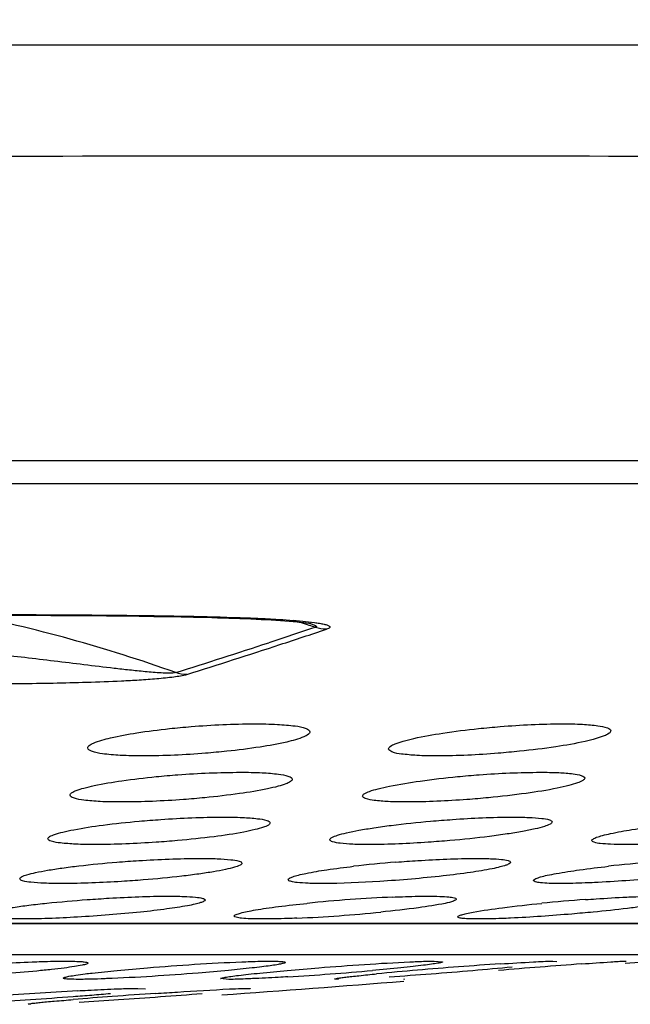
# Model space of a CAD drawing. Units: millimetres. Extents: x 3114 to 5127, y 591 to 1881.
# Drawn here: x 4514 to 4521, y 1235 to 1246 of the extents above; entities that cross this region are included whole.
import ezdxf

# ---------------------------------------------------------------- set-up
doc = ezdxf.new("R2010")
doc.units = ezdxf.units.MM
doc.header["$LTSCALE"] = 16.335
doc.layers.get('0').update_dxf_attribs({"linetype": 'CONTINUOUS'})
doc.layers.add('02___PRT_ALL_AXES', color=7, linetype='CONTINUOUS')

msp = doc.modelspace()

# ---------------------------------------------------------------- linework, layer by layer
at = {"color": 7, "linetype": 'Continuous'}
for p, q in [((4558.899, 1240.818), (4489.012, 1240.814)), ((4517.006, 1240.559), (4513.47, 1240.558)), ((4520.407, 1240.559), (4517.006, 1240.559)), ((4523.628, 1240.56), (4520.407, 1240.559)), ((4516.335, 1239.039), (4516.452, 1239.033)), ((4516.99, 1238.989), (4517.008, 1238.985)), ((4517.008, 1238.985), (4517, 1238.988)), ((4517, 1238.988), (4517.001, 1238.987)), ((4517.019, 1238.929), (4516.539, 1238.77)), ((4517.062, 1238.943), (4517.019, 1238.929)), ((4524.151, 1235.611), (4511.688, 1235.611)), ((4511.719, 1235.613), (4524.783, 1235.613)), ((4521.123, 1235.259), (4508.879, 1235.259))]:
    msp.add_line(p, q, dxfattribs=at)
for points in [[(4512.36, 1239.081), (4512.898, 1239.081), (4513.151, 1239.08), (4513.396, 1239.08), (4513.632, 1239.079), (4513.862, 1239.079), (4514.085, 1239.078), (4514.303, 1239.077), (4514.513, 1239.075), (4514.713, 1239.074), (4514.903, 1239.072), (4515.08, 1239.07), (4515.246, 1239.067), (4515.402, 1239.065), (4515.551, 1239.062), (4515.692, 1239.059), (4515.829, 1239.056), (4515.961, 1239.052), (4516.089, 1239.048), (4516.214, 1239.044), (4516.335, 1239.039)], [(4516.452, 1239.033), (4516.563, 1239.027), (4516.669, 1239.021), (4516.767, 1239.014), (4516.856, 1239.006), (4516.931, 1238.997), (4516.99, 1238.989)]]:
    msp.add_lwpolyline(points, dxfattribs=at)
for centre, radius, start, end in [((4509.762, 1222.402), 17.025, 70.3342, 78.7315), ((4510.964, 1219.932), 19.965, 72.4204, 72.9536), ((4510.968, 1219.945), 19.952, 72.2156, 72.4204), ((4483.98, 1338.695), 105.154, 288.10848, 288.40862), ((4484.173, 1337.746), 104.133, 287.50278, 288.10778), ((4484.28, 1337.783), 104.194, 287.50311, 288.1078), ((4489.012, 1608.006), 374.172, 274.83483, 275.63517), ((4489.012, 1608.006), 374.172, 274.13758, 274.45226)]:
    msp.add_arc(centre, radius, start, end, dxfattribs=at)
for points, knots in [([(4489.012, 1245.429), (4491.554, 1245.426), (4496.613, 1245.439), (4504.14, 1245.47), (4511.523, 1245.492), (4518.691, 1245.5), (4525.574, 1245.486), (4532.107, 1245.453), (4538.226, 1245.411), (4543.871, 1245.368), (4548.985, 1245.344), (4552.89, 1245.361), (4555.711, 1245.402), (4557.585, 1245.442), (4559.293, 1245.491), (4560.83, 1245.543), (4562.194, 1245.594), (4563.381, 1245.641), (4564.259, 1245.677), (4564.872, 1245.703), (4565.263, 1245.719), (4565.609, 1245.733), (4565.91, 1245.745), (4566.164, 1245.755), (4566.347, 1245.762), (4566.471, 1245.766), (4566.547, 1245.769), (4566.611, 1245.771), (4566.663, 1245.773), (4566.704, 1245.774), (4566.73, 1245.774), (4566.746, 1245.776), (4566.752, 1245.774), (4566.76, 1245.778), (4566.76, 1245.776)], [0, 0, 0, 0, 0.098066, 0.195183, 0.290435, 0.382918, 0.471728, 0.556019, 0.634976, 0.707818, 0.773811, 0.832289, 0.858514, 0.882642, 0.90463, 0.924426, 0.941984, 0.957272, 0.970264, 0.975891, 0.980933, 0.985388, 0.989254, 0.992529, 0.995213, 0.996333, 0.997304, 0.998127, 0.998801, 0.999325, 0.9997, 0.999831, 0.999925, 1, 1, 1, 1]), ([(4489.012, 1244.188), (4491.525, 1244.186), (4496.525, 1244.196), (4503.965, 1244.223), (4511.262, 1244.242), (4518.346, 1244.249), (4525.149, 1244.237), (4531.604, 1244.209), (4537.649, 1244.173), (4543.226, 1244.137), (4548.28, 1244.116), (4552.141, 1244.131), (4554.931, 1244.166), (4556.786, 1244.2), (4558.478, 1244.241), (4560.002, 1244.285), (4561.354, 1244.329), (4562.531, 1244.369), (4563.402, 1244.4), (4564.01, 1244.421), (4564.399, 1244.435), (4564.742, 1244.447), (4565.04, 1244.457), (4565.292, 1244.465), (4565.474, 1244.471), (4565.597, 1244.475), (4565.671, 1244.477), (4565.735, 1244.479), (4565.787, 1244.48), (4565.827, 1244.481), (4565.853, 1244.481), (4565.87, 1244.483), (4565.875, 1244.481), (4565.883, 1244.484), (4565.883, 1244.482)], [0, 0, 0, 0, 0.098034, 0.195123, 0.29035, 0.382804, 0.471576, 0.555816, 0.634714, 0.707492, 0.773446, 0.831921, 0.858164, 0.882326, 0.904355, 0.924199, 0.941807, 0.957141, 0.970174, 0.975819, 0.980878, 0.985347, 0.989224, 0.99251, 0.995201, 0.996324, 0.997298, 0.998123, 0.998798, 0.999324, 0.999699, 0.999831, 0.999925, 1, 1, 1, 1]), ([(4511.245, 1239.088), (4512.11, 1239.088), (4513.395, 1239.09), (4515.076, 1239.08), (4515.893, 1239.065), (4516.289, 1239.05)], [0, 0, 0, 0, 0.514538, 0.764091, 1, 1, 1, 1]), ([(4516.289, 1239.05), (4516.345, 1239.048), (4516.455, 1239.043), (4516.616, 1239.035), (4516.771, 1239.025), (4516.915, 1239.013), (4517.027, 1239.001), (4517.107, 1238.99), (4517.157, 1238.98), (4517.192, 1238.971), (4517.213, 1238.962), (4517.223, 1238.956), (4517.228, 1238.946), (4517.221, 1238.936), (4517.207, 1238.928), (4517.195, 1238.924), (4517.187, 1238.921)], [0, 0, 0, 0, 0.167786, 0.330345, 0.486096, 0.632524, 0.765229, 0.824012, 0.875471, 0.916733, 0.93232, 0.943898, 0.952059, 0.961163, 0.976601, 1, 1, 1, 1]), ([(4517.001, 1238.987), (4517.011, 1238.984), (4517.031, 1238.977), (4517.054, 1238.968), (4517.067, 1238.96), (4517.075, 1238.955), (4517.072, 1238.945), (4517.065, 1238.944), (4517.062, 1238.943)], [0, 0, 0, 0, 0.342461, 0.632325, 0.744788, 0.825018, 0.885175, 1, 1, 1, 1]), ([(4515.492, 1238.434), (4515.482, 1238.43), (4515.456, 1238.428), (4515.401, 1238.426), (4515.326, 1238.43), (4515.236, 1238.436), (4515.117, 1238.447), (4514.971, 1238.462), (4514.742, 1238.488), (4514.46, 1238.522), (4514.125, 1238.563), (4513.793, 1238.603), (4513.353, 1238.653), (4513.023, 1238.688), (4512.802, 1238.709)], [0, 0, 0, 0, 0.011869, 0.027708, 0.061386, 0.094994, 0.128169, 0.193409, 0.257563, 0.383789, 0.508303, 0.631821, 0.754768, 1, 1, 1, 1]), ([(4515.617, 1238.412), (4515.57, 1238.397), (4515.456, 1238.381), (4515.276, 1238.362), (4515.08, 1238.348), (4514.817, 1238.334), (4514.494, 1238.322), (4513.989, 1238.31), (4513.369, 1238.303), (4512.876, 1238.302), (4512.632, 1238.302)], [0, 0, 0, 0, 0.050114, 0.114633, 0.18138, 0.247801, 0.378262, 0.505828, 0.755076, 1, 1, 1, 1])]:
    msp.add_open_spline(points, degree=3, knots=knots, dxfattribs=at)
for points in [[(4517.187, 1238.921), (4517.145, 1238.922), (4517.102, 1238.929), (4517.062, 1238.943)], [(4515.617, 1238.412), (4515.575, 1238.413), (4515.532, 1238.42), (4515.492, 1238.434)]]:
    msp.add_open_spline(points, degree=3, dxfattribs=at)
at = {"layer": '02___PRT_ALL_AXES', "color": 7, "linetype": 'Continuous'}
for p, q in [((4518.399, 1235.189), (4518.494, 1235.181)), ((4519.736, 1235.189), (4519.779, 1235.185)), ((4520.548, 1235.189), (4520.559, 1235.188)), ((4516.089, 1234.984), (4515.994, 1234.992)), ((4517.321, 1234.984), (4517.279, 1234.988)), ((4518.069, 1234.984), (4518.059, 1234.985)), ((4515.066, 1234.883), (4515.152, 1234.876)), ((4516.299, 1234.883), (4516.33, 1234.88)), ((4513.861, 1234.704), (4513.83, 1234.706))]:
    msp.add_line(p, q, dxfattribs=at)
for centre, radius, start, end in [((4519.069, 1222.472), 13.874, 94.55, 96.535), ((4522.152, 1220.041), 16.314, 94.5885, 96.3061), ((4518.713, 1218.578), 17.349, 94.1618, 95.7724), ((4518.695, 1218.986), 16.94, 92.577, 94.2024), ((4521.62, 1215.33), 20.608, 94.2283, 95.5996), ((4516.095, 1252.821), 17.165, 272.5385, 275.7019), ((4522.244, 1187.759), 47.5, 94.3109, 95.428), ((4522.675, 1183.015), 52.263, 93.8752, 94.3904), ((4515.385, 1276.233), 41.292, 274.7907, 275.4096), ((4528.028, 1127.713), 107.74, 94.2414, 94.74094), ((4514.343, 1273.381), 38.444, 273.596, 275.0161), ((4514.075, 1291.423), 56.539, 273.8725, 274.8282), ((4510.907, 1279.588), 44.927, 273.1673, 273.7638), ((4516.824, 1190.843), 44.079, 93.7982, 94.4276), ((4510.907, 1279.763), 45.102, 273.7488, 274.3623), ((4516.947, 1189.213), 45.714, 93.2084, 93.8162), ((4518.817, 1179.707), 55.232, 94.1953, 94.6522), ((4511.726, 1269.046), 34.354, 274.36, 274.7114), ((4510.507, 1299.623), 65.011, 273.43571, 273.82904), ((4512.637, 1258.113), 23.383, 274.6865, 275.1997), ((4520.493, 1157.323), 77.679, 93.85648, 94.22026), ((4510.402, 1301.938), 67.328, 273.78622, 274.58875)]:
    msp.add_arc(centre, radius, start, end, dxfattribs=at)
for points, knots in [([(4515.421, 1237.805), (4515.502, 1237.813), (4515.819, 1237.843), (4516.138, 1237.858), (4516.375, 1237.858)], [0, 0, 0, 0, 0.254651, 1, 1, 1, 1]), ([(4516.375, 1237.858), (4516.462, 1237.858), (4516.613, 1237.856), (4516.814, 1237.838), (4516.929, 1237.821), (4517, 1237.787), (4517, 1237.768)], [0, 0, 0, 0, 0.403086, 0.713924, 0.912451, 1, 1, 1, 1]), ([(4518.898, 1237.805), (4518.98, 1237.813), (4519.293, 1237.842), (4519.608, 1237.858), (4519.841, 1237.858)], [0, 0, 0, 0, 0.26038, 1, 1, 1, 1]), ([(4519.841, 1237.858), (4519.917, 1237.858), (4520.049, 1237.857), (4520.225, 1237.84), (4520.325, 1237.826), (4520.386, 1237.796), (4520.386, 1237.779)], [0, 0, 0, 0, 0.405877, 0.71599, 0.912797, 1, 1, 1, 1]), ([(4514.5, 1237.587), (4514.5, 1237.598), (4514.523, 1237.623), (4514.608, 1237.662), (4514.79, 1237.712), (4515.075, 1237.763), (4515.298, 1237.791), (4515.421, 1237.805)], [0, 0, 0, 0, 0.032563, 0.091714, 0.299007, 0.611792, 1, 1, 1, 1]), ([(4517, 1237.768), (4517, 1237.757), (4516.977, 1237.732), (4516.891, 1237.692), (4516.706, 1237.642), (4516.417, 1237.591), (4516.191, 1237.562), (4516.066, 1237.549)], [0, 0, 0, 0, 0.032498, 0.091755, 0.299427, 0.612399, 1, 1, 1, 1]), ([(4517.887, 1237.576), (4517.887, 1237.587), (4517.913, 1237.613), (4517.969, 1237.637), (4518.06, 1237.667), (4518.238, 1237.711), (4518.521, 1237.76), (4518.764, 1237.791), (4518.898, 1237.805)], [0, 0, 0, 0, 0.031196, 0.090534, 0.180754, 0.300423, 0.614972, 1, 1, 1, 1]), ([(4520.386, 1237.779), (4520.386, 1237.768), (4520.359, 1237.742), (4520.303, 1237.718), (4520.21, 1237.687), (4520.03, 1237.643), (4519.743, 1237.593), (4519.497, 1237.563), (4519.361, 1237.549)], [0, 0, 0, 0, 0.031167, 0.090613, 0.181043, 0.300913, 0.615647, 1, 1, 1, 1]), ([(4515.125, 1237.497), (4515.039, 1237.497), (4514.888, 1237.499), (4514.686, 1237.518), (4514.572, 1237.534), (4514.501, 1237.569), (4514.5, 1237.587)], [0, 0, 0, 0, 0.403064, 0.713847, 0.912393, 1, 1, 1, 1]), ([(4516.066, 1237.549), (4515.986, 1237.541), (4515.674, 1237.512), (4515.359, 1237.497), (4515.125, 1237.497)], [0, 0, 0, 0, 0.25507, 1, 1, 1, 1]), ([(4518.432, 1237.497), (4518.356, 1237.497), (4518.224, 1237.499), (4518.048, 1237.515), (4517.948, 1237.529), (4517.887, 1237.56), (4517.887, 1237.576)], [0, 0, 0, 0, 0.405873, 0.715936, 0.912764, 1, 1, 1, 1]), ([(4519.361, 1237.549), (4519.28, 1237.541), (4518.972, 1237.513), (4518.662, 1237.497), (4518.432, 1237.497)], [0, 0, 0, 0, 0.260728, 1, 1, 1, 1]), ([(4515.271, 1237.264), (4515.352, 1237.272), (4515.668, 1237.299), (4515.985, 1237.313), (4516.22, 1237.313)], [0, 0, 0, 0, 0.257688, 1, 1, 1, 1]), ([(4516.22, 1237.313), (4516.301, 1237.313), (4516.442, 1237.312), (4516.63, 1237.296), (4516.734, 1237.281), (4516.802, 1237.252), (4516.802, 1237.236)], [0, 0, 0, 0, 0.405968, 0.717365, 0.91505, 1, 1, 1, 1]), ([(4518.661, 1237.264), (4518.743, 1237.272), (4519.053, 1237.298), (4519.365, 1237.313), (4519.594, 1237.313)], [0, 0, 0, 0, 0.263972, 1, 1, 1, 1]), ([(4519.594, 1237.313), (4519.664, 1237.313), (4519.785, 1237.312), (4519.946, 1237.299), (4520.036, 1237.286), (4520.093, 1237.261), (4520.093, 1237.247)], [0, 0, 0, 0, 0.408838, 0.719507, 0.915408, 1, 1, 1, 1]), ([(4514.302, 1237.057), (4514.302, 1237.067), (4514.328, 1237.091), (4514.38, 1237.112), (4514.467, 1237.14), (4514.637, 1237.179), (4514.908, 1237.224), (4515.142, 1237.251), (4515.271, 1237.264)], [0, 0, 0, 0, 0.030346, 0.088897, 0.178356, 0.29747, 0.612041, 1, 1, 1, 1]), ([(4516.802, 1237.236), (4516.802, 1237.225), (4516.776, 1237.201), (4516.722, 1237.179), (4516.634, 1237.151), (4516.461, 1237.112), (4516.186, 1237.067), (4515.949, 1237.04), (4515.818, 1237.027)], [0, 0, 0, 0, 0.030308, 0.088984, 0.178667, 0.297994, 0.61276, 1, 1, 1, 1]), ([(4517.593, 1237.046), (4517.593, 1237.056), (4517.623, 1237.081), (4517.681, 1237.103), (4517.778, 1237.132), (4517.966, 1237.173), (4518.265, 1237.221), (4518.52, 1237.25), (4518.661, 1237.264)], [0, 0, 0, 0, 0.029142, 0.088045, 0.17879, 0.299414, 0.615849, 1, 1, 1, 1]), ([(4520.093, 1237.247), (4520.093, 1237.236), (4520.062, 1237.211), (4520.003, 1237.189), (4519.905, 1237.159), (4519.714, 1237.118), (4519.411, 1237.07), (4519.152, 1237.04), (4519.01, 1237.027)], [0, 0, 0, 0, 0.029133, 0.08816, 0.179145, 0.299997, 0.616632, 1, 1, 1, 1]), ([(4514.884, 1236.979), (4514.803, 1236.979), (4514.662, 1236.98), (4514.474, 1236.996), (4514.37, 1237.011), (4514.302, 1237.04), (4514.302, 1237.057)], [0, 0, 0, 0, 0.405944, 0.717278, 0.914988, 1, 1, 1, 1]), ([(4515.818, 1237.027), (4515.738, 1237.019), (4515.427, 1236.993), (4515.115, 1236.979), (4514.884, 1236.979)], [0, 0, 0, 0, 0.2581, 1, 1, 1, 1]), ([(4518.092, 1236.979), (4518.022, 1236.979), (4517.901, 1236.98), (4517.74, 1236.994), (4517.65, 1237.006), (4517.593, 1237.031), (4517.593, 1237.046)], [0, 0, 0, 0, 0.408858, 0.719477, 0.915394, 1, 1, 1, 1]), ([(4519.01, 1237.027), (4518.93, 1237.019), (4518.624, 1236.994), (4518.318, 1236.979), (4518.092, 1236.979)], [0, 0, 0, 0, 0.264303, 1, 1, 1, 1]), ([(4514.053, 1236.566), (4514.053, 1236.576), (4514.082, 1236.598), (4514.137, 1236.618), (4514.23, 1236.645), (4514.41, 1236.682), (4514.697, 1236.725), (4514.943, 1236.751), (4515.078, 1236.763)], [0, 0, 0, 0, 0.028277, 0.086421, 0.176407, 0.296467, 0.612907, 1, 1, 1, 1]), ([(4515.078, 1236.763), (4515.16, 1236.77), (4515.474, 1236.795), (4515.788, 1236.809), (4516.02, 1236.809)], [0, 0, 0, 0, 0.2613, 1, 1, 1, 1]), ([(4516.02, 1236.809), (4516.094, 1236.809), (4516.223, 1236.808), (4516.396, 1236.794), (4516.49, 1236.782), (4516.553, 1236.758), (4516.553, 1236.743)], [0, 0, 0, 0, 0.408995, 0.720887, 0.917614, 1, 1, 1, 1]), ([(4517.226, 1236.556), (4517.226, 1236.566), (4517.26, 1236.588), (4517.32, 1236.609), (4517.425, 1236.637), (4517.561, 1236.663), (4517.73, 1236.691), (4517.998, 1236.728), (4518.211, 1236.75), (4518.359, 1236.763)], [0, 0, 0, 0, 0.027255, 0.085935, 0.177423, 0.299181, 0.447536, 0.617562, 1, 1, 1, 1]), ([(4518.359, 1236.763), (4518.441, 1236.77), (4518.747, 1236.794), (4519.054, 1236.809), (4519.279, 1236.809)], [0, 0, 0, 0, 0.268287, 1, 1, 1, 1]), ([(4519.726, 1236.754), (4519.725, 1236.743), (4519.69, 1236.721), (4519.629, 1236.7), (4519.523, 1236.672), (4519.384, 1236.645), (4519.213, 1236.617), (4518.941, 1236.58), (4518.725, 1236.558), (4518.576, 1236.545)], [0, 0, 0, 0, 0.027263, 0.086091, 0.177847, 0.299871, 0.448426, 0.618471, 1, 1, 1, 1]), ([(4519.279, 1236.809), (4519.342, 1236.809), (4519.45, 1236.808), (4519.595, 1236.797), (4519.674, 1236.787), (4519.726, 1236.766), (4519.726, 1236.754)], [0, 0, 0, 0, 0.411901, 0.723042, 0.917953, 1, 1, 1, 1]), ([(4516.553, 1236.743), (4516.553, 1236.733), (4516.523, 1236.711), (4516.468, 1236.69), (4516.373, 1236.664), (4516.19, 1236.626), (4515.898, 1236.583), (4515.649, 1236.557), (4515.512, 1236.545)], [0, 0, 0, 0, 0.028268, 0.086553, 0.176798, 0.297101, 0.613751, 1, 1, 1, 1]), ([(4520.174, 1236.546), (4520.174, 1236.553), (4520.194, 1236.569), (4520.234, 1236.585), (4520.3, 1236.605), (4520.432, 1236.636), (4520.646, 1236.674), (4520.832, 1236.7), (4520.935, 1236.712)], [0, 0, 0, 0, 0.027649, 0.083673, 0.170642, 0.28757, 0.601347, 1, 1, 1, 1]), ([(4514.586, 1236.5), (4514.512, 1236.5), (4514.383, 1236.502), (4514.21, 1236.515), (4514.116, 1236.527), (4514.053, 1236.551), (4514.053, 1236.566)], [0, 0, 0, 0, 0.408989, 0.720815, 0.917565, 1, 1, 1, 1]), ([(4515.512, 1236.545), (4515.431, 1236.538), (4515.123, 1236.514), (4514.814, 1236.5), (4514.586, 1236.5)], [0, 0, 0, 0, 0.261697, 1, 1, 1, 1]), ([(4517.672, 1236.5), (4517.609, 1236.5), (4517.501, 1236.501), (4517.356, 1236.512), (4517.278, 1236.523), (4517.226, 1236.543), (4517.226, 1236.556)], [0, 0, 0, 0, 0.411961, 0.723061, 0.917972, 1, 1, 1, 1]), ([(4518.576, 1236.545), (4518.495, 1236.538), (4518.194, 1236.515), (4517.893, 1236.5), (4517.672, 1236.5)], [0, 0, 0, 0, 0.26859, 1, 1, 1, 1]), ([(4520.54, 1236.5), (4520.488, 1236.5), (4520.399, 1236.501), (4520.28, 1236.51), (4520.216, 1236.518), (4520.174, 1236.535), (4520.174, 1236.546)], [0, 0, 0, 0, 0.41445, 0.724812, 0.91819, 1, 1, 1, 1]), ([(4521.889, 1236.594), (4521.651, 1236.565), (4521.202, 1236.523), (4520.752, 1236.5), (4520.54, 1236.5)], [0, 0, 0, 0, 0.530611, 1, 1, 1, 1]), ([(4514.828, 1236.302), (4514.911, 1236.309), (4515.22, 1236.331), (4515.53, 1236.344), (4515.758, 1236.344)], [0, 0, 0, 0, 0.265685, 1, 1, 1, 1]), ([(4515.758, 1236.344), (4515.825, 1236.344), (4515.94, 1236.343), (4516.096, 1236.333), (4516.178, 1236.322), (4516.236, 1236.303), (4516.235, 1236.29)], [0, 0, 0, 0, 0.412166, 0.724466, 0.920114, 1, 1, 1, 1]), ([(4517.969, 1236.302), (4518.051, 1236.309), (4518.351, 1236.33), (4518.651, 1236.344), (4518.87, 1236.344)], [0, 0, 0, 0, 0.273596, 1, 1, 1, 1]), ([(4518.87, 1236.344), (4518.925, 1236.344), (4519.019, 1236.343), (4519.145, 1236.335), (4519.212, 1236.327), (4519.257, 1236.311), (4519.257, 1236.301)], [0, 0, 0, 0, 0.415039, 0.726533, 0.920411, 1, 1, 1, 1]), ([(4513.736, 1236.116), (4513.736, 1236.126), (4513.769, 1236.146), (4513.826, 1236.165), (4513.926, 1236.189), (4514.057, 1236.213), (4514.219, 1236.238), (4514.479, 1236.271), (4514.685, 1236.291), (4514.828, 1236.302)], [0, 0, 0, 0, 0.026405, 0.084358, 0.175109, 0.296304, 0.444395, 0.614673, 1, 1, 1, 1]), ([(4516.235, 1236.29), (4516.235, 1236.28), (4516.201, 1236.26), (4516.143, 1236.241), (4516.041, 1236.216), (4515.908, 1236.192), (4515.743, 1236.167), (4515.479, 1236.134), (4515.27, 1236.114), (4515.125, 1236.102)], [0, 0, 0, 0, 0.02642, 0.084535, 0.175582, 0.297058, 0.445366, 0.61566, 1, 1, 1, 1]), ([(4516.757, 1236.106), (4516.757, 1236.112), (4516.777, 1236.127), (4516.815, 1236.141), (4516.878, 1236.16), (4517.005, 1236.187), (4517.212, 1236.222), (4517.39, 1236.244), (4517.49, 1236.256)], [0, 0, 0, 0, 0.026813, 0.082187, 0.168671, 0.285245, 0.5992, 1, 1, 1, 1]), ([(4519.257, 1236.301), (4519.257, 1236.294), (4519.236, 1236.278), (4519.198, 1236.264), (4519.132, 1236.245), (4519.001, 1236.217), (4518.787, 1236.182), (4518.602, 1236.159), (4518.499, 1236.147)], [0, 0, 0, 0, 0.026681, 0.082193, 0.168929, 0.28584, 0.600144, 1, 1, 1, 1]), ([(4519.519, 1236.102), (4519.525, 1236.11), (4519.553, 1236.122), (4519.603, 1236.139), (4519.68, 1236.157), (4519.826, 1236.185), (4520.056, 1236.22), (4520.252, 1236.244), (4520.36, 1236.256)], [0, 0, 0, 0, 0.034608, 0.098005, 0.190105, 0.309342, 0.618516, 1, 1, 1, 1]), ([(4514.213, 1236.062), (4514.146, 1236.062), (4514.031, 1236.063), (4513.875, 1236.073), (4513.793, 1236.084), (4513.736, 1236.103), (4513.736, 1236.116)], [0, 0, 0, 0, 0.412201, 0.724444, 0.920102, 1, 1, 1, 1]), ([(4515.125, 1236.102), (4515.044, 1236.096), (4514.74, 1236.075), (4514.436, 1236.062), (4514.213, 1236.062)], [0, 0, 0, 0, 0.266054, 1, 1, 1, 1]), ([(4517.145, 1236.062), (4517.09, 1236.062), (4516.996, 1236.063), (4516.87, 1236.071), (4516.803, 1236.08), (4516.757, 1236.095), (4516.757, 1236.106)], [0, 0, 0, 0, 0.415141, 0.726608, 0.920458, 1, 1, 1, 1]), ([(4518.499, 1236.147), (4518.262, 1236.121), (4517.811, 1236.082), (4517.359, 1236.062), (4517.145, 1236.062)], [0, 0, 0, 0, 0.526963, 1, 1, 1, 1]), ([(4519.517, 1236.096), (4519.517, 1236.097), (4519.517, 1236.1), (4519.518, 1236.102), (4519.519, 1236.102)], [0, 0, 0, 0, 0.45695, 1, 1, 1, 1]), ([(4519.822, 1236.062), (4519.779, 1236.062), (4519.704, 1236.062), (4519.605, 1236.069), (4519.552, 1236.076), (4519.517, 1236.088), (4519.517, 1236.096)], [0, 0, 0, 0, 0.41769, 0.72837, 0.920846, 1, 1, 1, 1]), ([(4521.147, 1236.147), (4521.068, 1236.139), (4520.754, 1236.107), (4520.439, 1236.084), (4520.202, 1236.072)], [0, 0, 0, 0, 0.251129, 1, 1, 1, 1]), ([(4520.202, 1236.072), (4520.167, 1236.071), (4520.04, 1236.065), (4519.914, 1236.062), (4519.822, 1236.062)], [0, 0, 0, 0, 0.277679, 1, 1, 1, 1]), ([(4513.321, 1235.705), (4513.321, 1235.715), (4513.36, 1235.733), (4513.419, 1235.751), (4513.53, 1235.773), (4513.671, 1235.796), (4513.847, 1235.82), (4514.124, 1235.851), (4514.344, 1235.87), (4514.496, 1235.881)], [0, 0, 0, 0, 0.024775, 0.082824, 0.174637, 0.297236, 0.446649, 0.617587, 1, 1, 1, 1]), ([(4514.496, 1235.881), (4514.578, 1235.887), (4514.882, 1235.907), (4515.186, 1235.92), (4515.408, 1235.92)], [0, 0, 0, 0, 0.271149, 1, 1, 1, 1]), ([(4515.821, 1235.877), (4515.821, 1235.871), (4515.801, 1235.857), (4515.765, 1235.844), (4515.701, 1235.827), (4515.576, 1235.802), (4515.371, 1235.771), (4515.194, 1235.751), (4515.095, 1235.741)], [0, 0, 0, 0, 0.025847, 0.080704, 0.166942, 0.283471, 0.59791, 1, 1, 1, 1]), ([(4515.408, 1235.92), (4515.466, 1235.92), (4515.568, 1235.918), (4515.697, 1235.912), (4515.776, 1235.901), (4515.812, 1235.89), (4515.821, 1235.881), (4515.821, 1235.877)], [0, 0, 0, 0, 0.414293, 0.726005, 0.919932, 0.972344, 1, 1, 1, 1]), ([(4517.934, 1235.91), (4517.97, 1235.911), (4518.101, 1235.916), (4518.232, 1235.92), (4518.327, 1235.92)], [0, 0, 0, 0, 0.276844, 1, 1, 1, 1]), ([(4518.327, 1235.92), (4518.373, 1235.92), (4518.451, 1235.919), (4518.556, 1235.913), (4518.61, 1235.906), (4518.648, 1235.895), (4518.648, 1235.887)], [0, 0, 0, 0, 0.418372, 0.730089, 0.922957, 1, 1, 1, 1]), ([(4518.648, 1235.887), (4518.648, 1235.882), (4518.636, 1235.872), (4518.595, 1235.856), (4518.554, 1235.846), (4518.522, 1235.839)], [0, 0, 0, 0, 0.095426, 0.289342, 1, 1, 1, 1]), ([(4520.101, 1235.881), (4520.141, 1235.884), (4520.296, 1235.895), (4520.451, 1235.904), (4520.566, 1235.91)], [0, 0, 0, 0, 0.2622, 1, 1, 1, 1]), ([(4521.165, 1235.895), (4521.165, 1235.887), (4521.132, 1235.875), (4521.086, 1235.861), (4520.996, 1235.843), (4520.881, 1235.823), (4520.737, 1235.802), (4520.503, 1235.773), (4520.317, 1235.753), (4520.187, 1235.74)], [0, 0, 0, 0, 0.022914, 0.078899, 0.167917, 0.287946, 0.435607, 0.606743, 1, 1, 1, 1]), ([(4520.566, 1235.91), (4520.6, 1235.911), (4520.72, 1235.916), (4520.84, 1235.92), (4520.926, 1235.92)], [0, 0, 0, 0, 0.283373, 1, 1, 1, 1]), ([(4516.15, 1235.7), (4516.154, 1235.707), (4516.18, 1235.718), (4516.226, 1235.733), (4516.301, 1235.749), (4516.397, 1235.767), (4516.515, 1235.785), (4516.707, 1235.811), (4516.861, 1235.828), (4516.968, 1235.839)], [0, 0, 0, 0, 0.031048, 0.091681, 0.182073, 0.300721, 0.445001, 0.612088, 1, 1, 1, 1]), ([(4518.522, 1235.839), (4518.424, 1235.818), (4518.183, 1235.782), (4517.942, 1235.755), (4517.8, 1235.741)], [0, 0, 0, 0, 0.413677, 1, 1, 1, 1]), ([(4518.839, 1235.74), (4518.948, 1235.761), (4519.204, 1235.796), (4519.462, 1235.825), (4519.609, 1235.839)], [0, 0, 0, 0, 0.426577, 1, 1, 1, 1]), ([(4513.735, 1235.663), (4513.677, 1235.663), (4513.574, 1235.664), (4513.446, 1235.671), (4513.367, 1235.682), (4513.331, 1235.692), (4513.321, 1235.702), (4513.321, 1235.705)], [0, 0, 0, 0, 0.414386, 0.726057, 0.919966, 0.972367, 1, 1, 1, 1]), ([(4515.095, 1235.741), (4514.859, 1235.716), (4514.406, 1235.681), (4513.952, 1235.663), (4513.735, 1235.663)], [0, 0, 0, 0, 0.522631, 1, 1, 1, 1]), ([(4516.148, 1235.696), (4516.148, 1235.697), (4516.149, 1235.698), (4516.149, 1235.699), (4516.15, 1235.7)], [0, 0, 0, 0, 0.472581, 1, 1, 1, 1]), ([(4516.469, 1235.663), (4516.424, 1235.663), (4516.346, 1235.664), (4516.241, 1235.67), (4516.187, 1235.677), (4516.148, 1235.688), (4516.148, 1235.696)], [0, 0, 0, 0, 0.418478, 0.730176, 0.922982, 1, 1, 1, 1]), ([(4516.855, 1235.673), (4516.82, 1235.671), (4516.691, 1235.666), (4516.563, 1235.663), (4516.469, 1235.663)], [0, 0, 0, 0, 0.276567, 1, 1, 1, 1]), ([(4518.665, 1235.688), (4518.665, 1235.693), (4518.684, 1235.703), (4518.714, 1235.713), (4518.771, 1235.727), (4518.814, 1235.736), (4518.839, 1235.74)], [0, 0, 0, 0, 0.084857, 0.278155, 0.584519, 1, 1, 1, 1]), ([(4518.903, 1235.663), (4518.869, 1235.663), (4518.811, 1235.663), (4518.733, 1235.668), (4518.693, 1235.673), (4518.665, 1235.681), (4518.665, 1235.688)], [0, 0, 0, 0, 0.420947, 0.73172, 0.923509, 1, 1, 1, 1]), ([(4519.259, 1235.673), (4519.226, 1235.671), (4519.107, 1235.666), (4518.988, 1235.663), (4518.903, 1235.663)], [0, 0, 0, 0, 0.283143, 1, 1, 1, 1]), ([(4520.187, 1235.74), (4520.108, 1235.733), (4519.799, 1235.705), (4519.489, 1235.683), (4519.259, 1235.673)], [0, 0, 0, 0, 0.257541, 1, 1, 1, 1]), ([(4512.914, 1235.124), (4512.996, 1235.131), (4513.316, 1235.154), (4513.637, 1235.172), (4513.876, 1235.181)], [0, 0, 0, 0, 0.254198, 1, 1, 1, 1]), ([(4514.505, 1235.168), (4514.505, 1235.165), (4514.499, 1235.16), (4514.477, 1235.152), (4514.425, 1235.14), (4514.342, 1235.126), (4514.228, 1235.11), (4514.087, 1235.094), (4513.858, 1235.07), (4513.675, 1235.055), (4513.548, 1235.045)], [0, 0, 0, 0, 0.007231, 0.02207, 0.077245, 0.165681, 0.285439, 0.433094, 0.604615, 1, 1, 1, 1]), ([(4513.876, 1235.181), (4513.911, 1235.182), (4514.035, 1235.186), (4514.158, 1235.189), (4514.247, 1235.189)], [0, 0, 0, 0, 0.281697, 1, 1, 1, 1]), ([(4514.247, 1235.189), (4514.284, 1235.189), (4514.346, 1235.188), (4514.432, 1235.185), (4514.473, 1235.179), (4514.505, 1235.174), (4514.505, 1235.168)], [0, 0, 0, 0, 0.422706, 0.735322, 0.927546, 1, 1, 1, 1]), ([(4514.831, 1235.084), (4514.946, 1235.095), (4515.412, 1235.136), (4515.88, 1235.167), (4516.233, 1235.181)], [0, 0, 0, 0, 0.244754, 1, 1, 1, 1]), ([(4516.726, 1235.175), (4516.726, 1235.171), (4516.706, 1235.165), (4516.677, 1235.157), (4516.621, 1235.147), (4516.548, 1235.136), (4516.454, 1235.124), (4516.298, 1235.106), (4516.173, 1235.093), (4516.084, 1235.085)], [0, 0, 0, 0, 0.02057, 0.072967, 0.15786, 0.273698, 0.41849, 0.589977, 1, 1, 1, 1]), ([(4516.233, 1235.181), (4516.265, 1235.182), (4516.373, 1235.186), (4516.482, 1235.189), (4516.559, 1235.189)], [0, 0, 0, 0, 0.291432, 1, 1, 1, 1]), ([(4516.559, 1235.189), (4516.583, 1235.189), (4516.623, 1235.188), (4516.679, 1235.186), (4516.705, 1235.183), (4516.726, 1235.179), (4516.726, 1235.175)], [0, 0, 0, 0, 0.424969, 0.736124, 0.927612, 1, 1, 1, 1]), ([(4516.745, 1235.084), (4516.864, 1235.095), (4517.323, 1235.133), (4517.784, 1235.166), (4518.125, 1235.181)], [0, 0, 0, 0, 0.259874, 1, 1, 1, 1]), ([(4518.494, 1235.181), (4518.494, 1235.179), (4518.488, 1235.176), (4518.478, 1235.173), (4518.46, 1235.169), (4518.424, 1235.163), (4518.362, 1235.153), (4518.27, 1235.141), (4518.155, 1235.128), (4517.964, 1235.108), (4517.811, 1235.094), (4517.704, 1235.085)], [0, 0, 0, 0, 0.005923, 0.019865, 0.042265, 0.073077, 0.159446, 0.277236, 0.423597, 0.595498, 1, 1, 1, 1]), ([(4518.125, 1235.181), (4518.152, 1235.182), (4518.244, 1235.186), (4518.335, 1235.189), (4518.399, 1235.189)], [0, 0, 0, 0, 0.304595, 1, 1, 1, 1]), ([(4519.143, 1235.158), (4519.267, 1235.166), (4519.465, 1235.178), (4519.663, 1235.189), (4519.736, 1235.189)], [0, 0, 0, 0, 0.630032, 1, 1, 1, 1]), ([(4520.059, 1235.158), (4520.169, 1235.166), (4520.332, 1235.176), (4520.495, 1235.189), (4520.548, 1235.189)], [0, 0, 0, 0, 0.672563, 1, 1, 1, 1]), ([(4514.226, 1234.998), (4514.226, 1235), (4514.233, 1235.004), (4514.252, 1235.011), (4514.3, 1235.021), (4514.375, 1235.033), (4514.437, 1235.041), (4514.472, 1235.046)], [0, 0, 0, 0, 0.023458, 0.074467, 0.267083, 0.57824, 1, 1, 1, 1]), ([(4514.238, 1234.991), (4514.236, 1234.992), (4514.232, 1234.993), (4514.226, 1234.995), (4514.226, 1234.998)], [0, 0, 0, 0, 0.395619, 1, 1, 1, 1]), ([(4514.394, 1234.984), (4514.36, 1234.984), (4514.309, 1234.985), (4514.256, 1234.987), (4514.238, 1234.991)], [0, 0, 0, 0, 0.638099, 1, 1, 1, 1]), ([(4514.493, 1234.985), (4514.484, 1234.985), (4514.451, 1234.984), (4514.418, 1234.984), (4514.394, 1234.984)], [0, 0, 0, 0, 0.270098, 1, 1, 1, 1]), ([(4514.472, 1235.046), (4514.498, 1235.049), (4514.617, 1235.063), (4514.737, 1235.075), (4514.831, 1235.084)], [0, 0, 0, 0, 0.215786, 1, 1, 1, 1]), ([(4514.71, 1234.992), (4514.69, 1234.991), (4514.618, 1234.988), (4514.546, 1234.986), (4514.493, 1234.985)], [0, 0, 0, 0, 0.272418, 1, 1, 1, 1]), ([(4516.084, 1235.085), (4515.971, 1235.074), (4515.513, 1235.035), (4515.055, 1235.005), (4514.71, 1234.992)], [0, 0, 0, 0, 0.24757, 1, 1, 1, 1]), ([(4515.994, 1234.992), (4515.994, 1234.993), (4516, 1234.996), (4516.016, 1235.001), (4516.055, 1235.009), (4516.118, 1235.018), (4516.206, 1235.03), (4516.315, 1235.042), (4516.497, 1235.062), (4516.642, 1235.075), (4516.745, 1235.084)], [0, 0, 0, 0, 0.005958, 0.019833, 0.072712, 0.158613, 0.275883, 0.421863, 0.593725, 1, 1, 1, 1]), ([(4516.355, 1234.992), (4516.328, 1234.99), (4516.24, 1234.987), (4516.151, 1234.984), (4516.089, 1234.984)], [0, 0, 0, 0, 0.303881, 1, 1, 1, 1]), ([(4516.754, 1235.013), (4516.718, 1235.011), (4516.585, 1235.003), (4516.452, 1234.996), (4516.355, 1234.992)], [0, 0, 0, 0, 0.27343, 1, 1, 1, 1]), ([(4517.279, 1234.987), (4517.279, 1234.99), (4517.295, 1234.992), (4517.313, 1234.998), (4517.355, 1235.002), (4517.408, 1235.01), (4517.476, 1235.017), (4517.592, 1235.03), (4517.685, 1235.039), (4517.751, 1235.046)], [0, 0, 0, 0, 0.01796, 0.068557, 0.151476, 0.265527, 0.409442, 0.581433, 1, 1, 1, 1]), ([(4514.388, 1234.856), (4514.426, 1234.858), (4514.562, 1234.865), (4514.699, 1234.872), (4514.798, 1234.876)], [0, 0, 0, 0, 0.274266, 1, 1, 1, 1]), ([(4514.798, 1234.876), (4514.826, 1234.877), (4514.915, 1234.88), (4515.004, 1234.883), (4515.066, 1234.883)], [0, 0, 0, 0, 0.30694, 1, 1, 1, 1]), ([(4515.268, 1234.826), (4515.349, 1234.831), (4515.625, 1234.849), (4515.9, 1234.866), (4516.096, 1234.876)], [0, 0, 0, 0, 0.291143, 1, 1, 1, 1]), ([(4516.096, 1234.876), (4516.119, 1234.877), (4516.186, 1234.88), (4516.254, 1234.883), (4516.299, 1234.883)], [0, 0, 0, 0, 0.331851, 1, 1, 1, 1]), ([(4516.33, 1234.88), (4516.33, 1234.879), (4516.321, 1234.878), (4516.316, 1234.876), (4516.312, 1234.876)], [0, 0, 0, 0, 0.261352, 1, 1, 1, 1]), ([(4513.83, 1234.706), (4513.83, 1234.709), (4513.848, 1234.708), (4513.867, 1234.715), (4513.913, 1234.718), (4513.969, 1234.725), (4514.042, 1234.732), (4514.166, 1234.743), (4514.267, 1234.751), (4514.337, 1234.757)], [0, 0, 0, 0, 0.017438, 0.067966, 0.151155, 0.265611, 0.409886, 0.58211, 1, 1, 1, 1])]:
    msp.add_open_spline(points, degree=3, knots=knots, dxfattribs=at)

doc.saveas('drawing.dxf')
